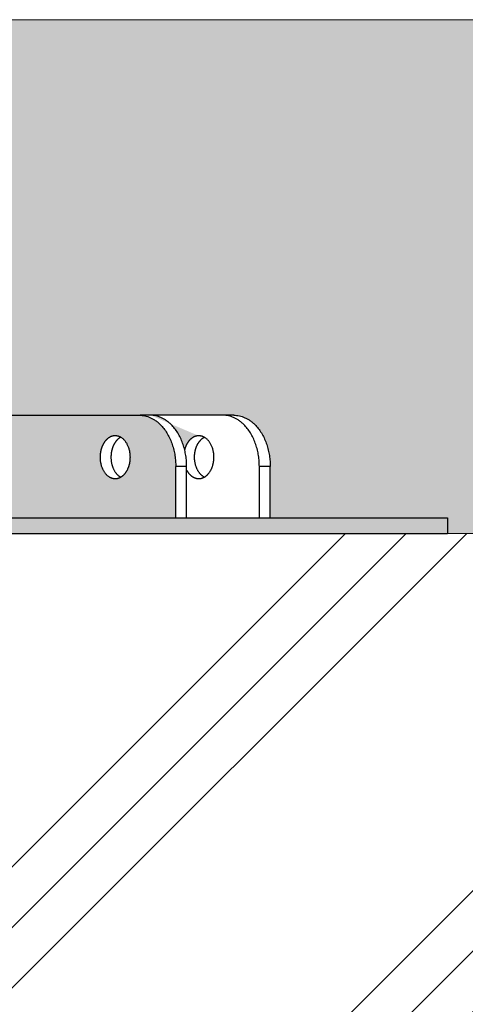
# Model space of a CAD drawing. Extents: x 32740 to 57940, y -584 to 17236.
# Drawn here: x 51122 to 51383, y 3108 to 3683 of the extents above; entities that cross this region are included whole.
import ezdxf

# ---------------------------------------------------------------- set-up
doc = ezdxf.new("R2010")
doc.units = 0
doc.header["$MEASUREMENT"] = 0
doc.layers.get('0').update_dxf_attribs({"linetype": 'CONTINUOUS'})
for name, color, linetype, lineweight in [('ハッチング', 8, 'CONTINUOUS', 5), ('外形線', 7, 'CONTINUOUS', 18), ('細線', 8, 'CONTINUOUS', 5)]:
    doc.layers.add(name, color=color, linetype=linetype, lineweight=lineweight)

msp = doc.modelspace()

# ---------------------------------------------------------------- hatches: boundary and pattern name
at = {"layer": 'ハッチング', "lineweight": 5}
h = msp.add_hatch(dxfattribs=at)
h.set_pattern_fill('AR-SAND', color=256, scale=30)
h.set_pattern_definition([(37.50000000000001, (0, 0), (-1.889800743288245, 57.80471307039476), [0, -45.6, 0, -51, 0, -48.75]), (7.499999999999999, (0, 0), (53.09330115803181, 84.66438195689221), [0, -24.6, 0, -41.1, 0, -15.75]), (327.5, (-36.9, 0), (93.42425585254486, 0.1697716061089483), [0, -15, 0, -54, 0, -70.5]), (317.5, (-36.9, 0), (90.18379813716881, 26.33026694802748), [0, -7.5, 0, -35.4, 0, -40.5])])
edge = h.paths.add_edge_path()
edge.add_line((50718.40066104408, 3550.033762083927), (50704.77713964842, 3559.295453171508))
edge.add_line((50704.77713964842, 3559.295453171508), (50687.71676037167, 3574.428976193739))
edge.add_line((50687.71676037167, 3574.428976193739), (50673.73941032992, 3588.1809239404))
edge.add_line((50673.73941032992, 3588.1809239404), (50448.04649015376, 3638.265975879757))
edge.add_spline(control_points=[(50446.57172431044, 3637.70854110863), (50448.35763158307, 3637.70854110863), (50450.19224415565, 3638.102588567468), (50453.75870113818, 3639.601169714428), (50455.53312172044, 3640.763020218947), (50458.71491208763, 3643.648035722224), (50460.16699132544, 3645.40638910055), (50462.60036938285, 3649.286408553737), (50463.61290655089, 3651.458153603489), (50465.08295208418, 3655.940998502178), (50465.55619691685, 3658.311264888136), (50465.89488394879, 3662.908151452757), (50465.76976132605, 3665.194733397257), (50464.95297682851, 3669.315549257204), (50464.28026251725, 3671.215939812464), (50462.50069460794, 3674.427501625309), (50461.40290497041, 3675.804204058317), (50458.87149475048, 3677.969316753028), (50457.4123302821, 3678.789020994387), (50455.8671561376, 3679.275284746)], knot_values=[0, 0, 0, 0, 0.6727954376980332, 0.6727954376980332, 1.38274866042926, 1.38274866042926, 2.088702809434393, 2.088702809434393, 2.794326445234045, 2.794326445234045, 3.504110835587787, 3.504110835587787, 4.208519694070946, 4.208519694070946, 4.878404207634725, 4.878404207634725, 5.505707029812624, 5.505707029812624, 6.122656113216511, 6.122656113216511, 6.122656113216511, 6.122656113216511], degree=3, periodic=0)
edge.add_spline(control_points=[(50434.18458194114, 3658.599780456767), (50431.64109669923, 3641.820235468007), (50442.95917453111, 3638.258410037637)], knot_values=[4.721216298280765, 4.721216298280765, 4.721216298280765, 6.054854205033872, 6.054854205033872, 6.054854205033872], weights=[0.9967265874870619, 0.7508492104071822, 0.9272274361307372], degree=2, periodic=0)
edge.add_spline(control_points=[(50442.95917452974, 3638.258410037997), (50440.65843913106, 3638.982447668583), (50438.35770373241, 3639.706485299175), (50433.29607170794, 3641.299372538648), (50430.53517508207, 3642.168222147535), (50424.46120250523, 3644.079691287079), (50421.14812655424, 3645.122310817744), (50415.84720503264, 3646.790502066804), (50413.85935946203, 3647.4160737852), (50411.27516022025, 3648.229317019119), (50410.67880654905, 3648.416988534642), (50409.90354677652, 3648.660961504815), (50409.72464067518, 3648.717262959472), (50409.43839091298, 3648.807345286921), (50409.33104725218, 3648.841126159714), (50409.20760204225, 3648.879974163428), (50409.19150049314, 3648.885041294343), (50409.16820910902, 3648.892371054455), (50409.16101927406, 3648.894633683645), (50409.15023452166, 3648.898027627431), (50409.14663960414, 3648.899158942018), (50409.1421459573, 3648.900573085266), (50409.14124722795, 3648.900855913911), (50409.02529923744, 3648.937344555045), (50408.88873148027, 3648.982609036131), (50408.3929981449, 3649.156960972607), (50408.02726798541, 3649.306533755982), (50406.5902714449, 3649.979436004178), (50405.5763439719, 3650.654542544551), (50403.39294946285, 3652.603844849829), (50402.30402952572, 3654.034547424475), (50400.57999287972, 3657.322587408206), (50399.9446958964, 3659.237951851006), (50399.58150246955, 3661.255082555554)], knot_values=[5.124222632116748e-06, 5.124222632116748e-06, 5.124222632116748e-06, 5.124222632116748e-06, 0.9999999999999265, 0.9999999999999265, 2.19999999999997, 2.19999999999997, 3.63999999999995, 3.63999999999995, 4.503999999999995, 4.503999999999995, 4.763200000000015, 4.763200000000015, 4.840959999999998, 4.840959999999998, 4.887615999999975, 4.887615999999975, 4.894614400000079, 4.894614400000079, 4.897739400000082, 4.897739400000082, 4.899301900000083, 4.899301900000083, 4.899692525000063, 4.899692525000063, 4.949697697966686, 4.949697697966686, 5.09980942775748, 5.09980942775748, 5.552799692274974, 5.552799692274974, 6.190711934340787, 6.190711934340787, 6.857950729387094, 6.857950729387094, 6.857950729387094, 6.857950729387094], degree=3, periodic=0)
edge.add_spline(control_points=[(50399.67277339524, 3660.778440071525), (50397.19474649904, 3659.185878678188), (50394.41536846475, 3659.185878678189)], knot_values=[17.27875959474386, 17.27875959474386, 17.27875959474386, 23.43064288608443, 23.43064288608443, 23.43064288608443], weights=[0.8656939625380957, 0.8957190827799033, 1], degree=2, periodic=0)
edge.add_line((50393.90827234645, 3659.112521892259), (50255.86929372248, 3682.665520007991))
edge.add_line((50255.86929372248, 3682.665520007991), (48860, 3682.665520007991))
edge.add_line((48860, 3682.665520007991), (48860, 3332.665520007991))
edge.add_line((48860, 3332.665520007991), (50037.7370799055, 3332.665520007991))
edge.add_line((50037.7370799055, 3332.665520007991), (50037.7370799055, 3382.66552000799))
edge.add_line((50037.7370799055, 3382.66552000799), (50827.20522009014, 3382.66552000799))
edge.add_line((50827.20522009014, 3382.66552000799), (50827.20522009014, 3391.665520007991))
edge.add_spline(control_points=[(50827.2135962685, 3391.665520007991), (50826.93569235857, 3391.665520007991), (50834.52755056047, 3391.665520007991)], knot_values=[1536.831086279402, 1536.831086279402, 1536.831086279402, 1557.079632679492, 1557.079632679492, 1557.079632679492], weights=[0.8536964048602531, 0.8489769340492951, 1], degree=2, periodic=0)
edge.add_line((50834.52755056047, 3391.665520007991), (50863.42275543291, 3391.665520007991))
edge.add_line((50863.42275543291, 3391.665520007991), (50863.42275543291, 3382.66552000799))
edge.add_line((50863.42275543291, 3382.66552000799), (51664.08267663501, 3382.66552000799))
edge.add_line((51664.08267663501, 3382.66552000799), (51664.08267663501, 3332.665520007991))
edge.add_line((51664.08267663501, 3332.665520007991), (51806.06804967381, 3332.665520007991))
edge.add_line((51806.06804967381, 3332.665520007991), (51806.06804967381, 3682.665520007991))
edge.add_line((51806.06804967381, 3682.665520007991), (50453.51962323256, 3682.665520007991))
edge.add_spline(control_points=[(50452.7154188132, 3679.753515634344), (50454.78609128258, 3679.101878427675), (50454.32531419487, 3676.173505338251)], knot_values=[40, 40, 40, 44.71238898038284, 44.71238898038284, 44.71238898038284], weights=[1, 0.7071067811867435, 1], degree=2, periodic=0)
edge.add_spline(control_points=[(50446.57172431044, 3637.70854110863), (50448.35763158307, 3637.70854110863), (50450.19224415565, 3638.102588567468), (50453.75870113818, 3639.601169714428), (50455.53312172044, 3640.763020218947), (50458.71491208763, 3643.648035722224), (50460.16699132544, 3645.40638910055), (50462.60036938285, 3649.286408553737), (50463.61290655089, 3651.458153603489), (50465.08295208418, 3655.940998502178), (50465.55619691685, 3658.311264888136), (50465.89488394879, 3662.908151452757), (50465.76976132605, 3665.194733397257), (50464.95297682851, 3669.315549257204), (50464.28026251725, 3671.215939812464), (50462.50069460794, 3674.427501625309), (50461.40290497041, 3675.804204058317), (50458.87149475048, 3677.969316753028), (50457.4123302821, 3678.789020994387), (50455.8671561376, 3679.275284746)], knot_values=[0, 0, 0, 0, 0.6727954376980332, 0.6727954376980332, 1.38274866042926, 1.38274866042926, 2.088702809434393, 2.088702809434393, 2.794326445234045, 2.794326445234045, 3.504110835587787, 3.504110835587787, 4.208519694070946, 4.208519694070946, 4.878404207634725, 4.878404207634725, 5.505707029812624, 5.505707029812624, 6.122656113216511, 6.122656113216511, 6.122656113216511, 6.122656113216511], degree=3, periodic=0)
edge.add_line((50467.13211902749, 3656.56576167604), (50464.61095254978, 3657.125250887687))
edge.add_spline(control_points=[(50446.57172431044, 3637.70854110863), (50448.35763158307, 3637.70854110863), (50450.19224415565, 3638.102588567468), (50453.75870113818, 3639.601169714428), (50455.53312172044, 3640.763020218947), (50458.71491208763, 3643.648035722224), (50460.16699132544, 3645.40638910055), (50462.60036938285, 3649.286408553737), (50463.61290655089, 3651.458153603489), (50465.08295208418, 3655.940998502178), (50465.55619691685, 3658.311264888136), (50465.89488394879, 3662.908151452757), (50465.76976132605, 3665.194733397257), (50464.95297682851, 3669.315549257204), (50464.28026251725, 3671.215939812464), (50462.50069460794, 3674.427501625309), (50461.40290497041, 3675.804204058317), (50458.87149475048, 3677.969316753028), (50457.4123302821, 3678.789020994387), (50455.8671561376, 3679.275284746)], knot_values=[0, 0, 0, 0, 0.6727954376980332, 0.6727954376980332, 1.38274866042926, 1.38274866042926, 2.088702809434393, 2.088702809434393, 2.794326445234045, 2.794326445234045, 3.504110835587787, 3.504110835587787, 4.208519694070946, 4.208519694070946, 4.878404207634725, 4.878404207634725, 5.505707029812624, 5.505707029812624, 6.122656113216511, 6.122656113216511, 6.122656113216511, 6.122656113216511], degree=3, periodic=0)
edge.add_line((50452.89811241882, 3637.189319363698), (50673.73941032992, 3588.1809239404))
edge.add_line((50673.73941032992, 3588.1809239404), (50687.71676037167, 3574.428976193739))
edge.add_line((50687.71676037167, 3574.428976193739), (50704.77713964842, 3559.295453171508))
edge.add_line((50704.77713964842, 3559.295453171508), (50718.40066104408, 3550.033762083927))
edge.add_line((50718.40066104408, 3550.033762083927), (50726.65764303342, 3545.995239040654))
edge.add_line((50726.65764303342, 3545.995239040654), (50738.42135979424, 3545.995239040654))
edge.add_line((50738.42135979424, 3545.995239040654), (50750.08480214159, 3550.768023216762))
edge.add_line((50750.08480214159, 3550.768023216762), (50751.78539590815, 3552.770512292062))
edge.add_arc((50779.42553188572, 3591.581143537567), 47.64705882352899, 34.70571119401501, 234.54230968485848, ccw=False)
edge.add_arc((50844.70893445822, 3636.7951427221), 31.76470588234956, 214.7057111939014, 243.6607355657765)
edge.add_line((50830.61539685068, 3608.328166460175), (50857.3401158905, 3593.70970159542))
edge.add_arc((50854.40396222227, 3587.779081540873), 6.61764705880248, -26.33926443417272, 63.660735565732296, ccw=False)
edge.add_line((50860.33458227682, 3584.842927872648), (50857.09438678541, 3578.29818582799))
edge.add_line((50857.09438678541, 3578.29818582799), (50910.62374492641, 3551.994062998614))
edge.add_arc((50900.76070856041, 3531.771293222338), 22.49977563846613, 41.84755996831018, 64.00061221504058, ccw=False)
edge.add_line((50917.5212969799, 3546.782042024899), (50921.19279822551, 3544.964341387973))
edge.add_arc((50932.93741289869, 3568.686821606121), 26.47058823528017, 228.9235968301409, 243.66073556522758, ccw=False)
edge.add_arc((50900.76070856041, 3531.771293222359), 22.49977563844953, 48.92359683031133, 244.0520327009697)
edge.add_line((50890.91582522586, 3511.5396799424), (50837.11683969288, 3537.946332752522))
edge.add_line((50837.11683969288, 3537.946332752522), (50833.90919926266, 3531.467347381556))
edge.add_arc((50827.97857920809, 3534.403501049771), 6.617647058819728, 243.66073556573872, 333.6607355659608, ccw=False)
edge.add_line((50825.04242553985, 3528.472880995208), (50797.14324503269, 3540.719097838103))
edge.add_arc((50783.04970742516, 3512.252121576169), 31.76470588235098, 63.66073556580655, 92.6157599376485)
edge.add_arc((50779.42553188564, 3591.581143537623), 47.647058823529, 236.2793188974305, 272.61575993760454, ccw=False)
edge.add_line((50752.97452028523, 3551.950521540897), (50738.42135979424, 3545.995239040654))
edge.add_line((50738.42135979424, 3545.995239040654), (50726.65764303342, 3545.995239040654))
edge.add_line((50726.65764303342, 3545.995239040654), (50718.40066104408, 3550.033762083927))
edge = h.paths.add_edge_path(flags=16)
edge.add_line((51012.04575415186, 3451.665520007999), (50970.15463479641, 3472.424069193449))
edge.add_arc((50980.13745808277, 3492.587976131688), 22.49977563844827, 221.2530393287277, 243.6607345419792, ccw=False)
edge.add_line((50963.22201807105, 3477.751945901521), (50917.84491235263, 3500.005197605237))
edge.add_arc((50926.97181765435, 3518.794598811509), 20.8888007812063, 227.2498311757477, 244.0919506665679, ccw=False)
edge.add_arc((50916.39401669396, 3524.031496270095), 20.88880078120572, 47.24983117574942, 260.07163995599603, ccw=False)
edge.add_arc((50926.97181765435, 3518.79459881151), 20.88880078120629, 63.96194044923931, 80.0716399559962, ccw=False)
edge.add_line((50936.14133457265, 3537.563241744921), (50971.36954859422, 3520.237469633362))
edge.add_line((50971.36954859422, 3520.237469633362), (50981.91298368874, 3515.017586156828))
edge.add_arc((50980.1374584431, 3492.587975953291), 22.49977563844827, 63.70233056347331, 85.47391116314242, ccw=False)
edge.add_line((50990.10564035497, 3512.759124982345), (51113.61891758606, 3451.665520007999))
edge.add_line((51113.61891758606, 3451.665520007999), (51192.32358184092, 3451.665520007999))
edge.add_line((51192.32358184092, 3451.665520007999), (51198.6875428716, 3451.665520007999))
edge.add_line((51198.6875428716, 3451.665520007999), (51241.11394924753, 3451.665520007999))
edge.add_line((51241.11394924753, 3451.665520007999), (51247.47791025678, 3451.665520007999))
edge.add_spline(control_points=[(51247.47791025678, 3451.665520007999), (51268.69111376379, 3451.665520007999), (51268.69111376381, 3421.665520007999)], knot_values=[-1, -1, -1, 0, 0, 0], weights=[1, 0.7071067811865832, 1], degree=2, periodic=0)
edge.add_line((51268.69111376381, 3421.665520007998), (51268.69111376381, 3391.665520007991))
edge.add_line((51268.69111376381, 3391.665520007991), (51213.53678527652, 3391.665520007991))
edge.add_line((51213.53678527652, 3391.665520007991), (51213.53678527652, 3421.665520007999))
edge.add_spline(control_points=[(51213.53678527652, 3421.665520007999), (51213.53678527652, 3451.665520007999), (51192.32358184092, 3451.665520007999)], knot_values=[-1, -1, -1, 0, 0, 0], weights=[1, 0.7071067811865467, 1], degree=2, periodic=0)
edge.add_line((51192.32358184092, 3451.665520007999), (51012.04575415186, 3451.665520007999))
edge = h.paths.add_edge_path(flags=16)
edge.add_spline(control_points=[(50886.49989897769, 3427.165520007999), (50886.50069370998, 3428.026490153763), (50886.61751643737, 3429.664837204229), (50887.28962123253, 3432.71581401872), (50888.7814628827, 3436.005375597877), (50891.21558829656, 3438.448991062836), (50893.53111056387, 3439.487968105092), (50894.72345295083, 3439.665102247989), (50895.33873374252, 3439.665520007999)], knot_values=[35.28793016065362, 35.28793016065362, 35.28793016065362, 35.28793016065362, 37.87275446338063, 40.19697820190644, 44.64548864481777, 48.57811978693538, 50.32990795361138, 52.17078092859967, 52.17078092859967, 52.17078092859967, 52.17078092859967], weights=[1, 1, 1, 1, 1, 1, 1, 1, 1], degree=3, periodic=0)
edge.add_spline(control_points=[(50895.33873374252, 3439.665520007999), (50897.68666228667, 3439.665520007999), (50899.92891874009, 3438.351937677344), (50902.44272173126, 3434.796504779264), (50903.11227435058, 3433.354974919162), (50903.96719299526, 3430.301616335626), (50904.17756850735, 3428.742136108449), (50904.17756850737, 3427.165520007999)], knot_values=[52.17078092859967, 52.17078092859967, 52.17078092859967, 52.17078092859967, 61.42411611677286, 61.42411611677286, 66.18222124640627, 66.18222124640627, 70.57586032071363, 70.57586032071363, 70.57586032071363, 70.57586032071363], weights=[1, 1, 1, 1, 1, 1, 1, 1], degree=3, periodic=0)
edge.add_spline(control_points=[(50904.17756850737, 3427.165520007999), (50904.17677377722, 3426.304549862871), (50904.05995105283, 3424.666202811863), (50903.38784625092, 3421.615225998507), (50901.89600460358, 3418.325664417906), (50899.4618791879, 3415.882048953277), (50897.14635692156, 3414.843071910844), (50895.95401453401, 3414.665937768048), (50895.33873374252, 3414.665520007999)], knot_values=[0, 0, 0, 0, 2.584824300610662, 4.909048041826677, 9.357558484742722, 13.29018962686638, 15.04197779354809, 16.88285076854015, 16.88285076854015, 16.88285076854015, 16.88285076854015], weights=[1, 1, 1, 1, 1, 1, 1, 1, 1], degree=3, periodic=0)
edge.add_spline(control_points=[(50895.33873374252, 3414.665520007999), (50890.16106421288, 3414.665520007999), (50886.49989897769, 3419.843189537661), (50886.49989897769, 3427.165520007999)], knot_values=[16.88285076854015, 16.88285076854015, 16.88285076854015, 16.88285076854015, 35.28793016065362, 35.28793016065362, 35.28793016065362, 35.28793016065362], weights=[1, 0.8047378541243655, 0.8047378541243647, 1], degree=3, periodic=0)
edge = h.paths.add_edge_path(flags=16)
edge.add_spline(control_points=[(50957.21057709635, 3427.165520007991), (50957.2113718265, 3428.026490153123), (50957.32819455088, 3429.664837204135), (50958.00029935283, 3432.715814017487), (50959.49214100014, 3436.005375598095), (50961.92626641583, 3438.448991062713), (50964.24178868218, 3439.487968105153), (50965.43413106971, 3439.665102247942), (50966.0494118612, 3439.665520007991)], knot_values=[35.28793016065087, 35.28793016065087, 35.28793016065087, 35.28793016065087, 37.87275446126502, 40.19697820248554, 44.64548864539695, 48.57811978752073, 50.32990795419809, 52.17078092918824, 52.17078092918824, 52.17078092918824, 52.17078092918824], weights=[1, 1, 1, 1, 1, 1, 1, 1, 1], degree=3, periodic=0)
edge.add_spline(control_points=[(50966.0494118612, 3439.665520007991), (50971.22708139085, 3439.665520007991), (50974.88824662603, 3434.487850478324), (50974.88824662603, 3427.165520007991)], knot_values=[52.17078092918824, 52.17078092918824, 52.17078092918824, 52.17078092918824, 70.57586032130217, 70.57586032130217, 70.57586032130217, 70.57586032130217], weights=[1, 0.804737854124365, 0.804737854124365, 1], degree=3, periodic=0)
edge.add_spline(control_points=[(50974.88824662603, 3427.165520007991), (50974.88745189589, 3426.304549862863), (50974.7706291715, 3424.666202811848), (50974.09852436956, 3421.615225998496), (50972.60668272222, 3418.325664417891), (50970.17255730656, 3415.882048953274), (50967.85703504022, 3414.843071910829), (50966.66469265269, 3414.665937768041), (50966.0494118612, 3414.665520007991)], knot_values=[0, 0, 0, 0, 2.58482430061131, 4.909048041830107, 9.35755848474538, 13.29018962686968, 15.04197779354193, 16.88285076853744, 16.88285076853744, 16.88285076853744, 16.88285076853744], weights=[1, 1, 1, 1, 1, 1, 1, 1, 1], degree=3, periodic=0)
edge.add_spline(control_points=[(50966.0494118612, 3414.665520007991), (50960.87174233152, 3414.665520007991), (50957.21057709637, 3419.843189537657), (50957.21057709635, 3427.165520007991)], knot_values=[16.88285076853744, 16.88285076853744, 16.88285076853744, 16.88285076853744, 35.28793016065087, 35.28793016065087, 35.28793016065087, 35.28793016065087], weights=[1, 0.804737854124365, 0.804737854124365, 1], degree=3, periodic=0)
edge = h.paths.add_edge_path(flags=16)
edge.add_spline(control_points=[(51027.92125521503, 3427.165520007991), (51027.92204994515, 3428.026490153123), (51028.03887266958, 3429.664837204138), (51028.71097747148, 3432.715814017502), (51030.20281911884, 3436.005375598099), (51032.6369445345, 3438.448991062713), (51034.95246680085, 3439.487968105157), (51036.14480918836, 3439.665102247942), (51036.76008997987, 3439.665520007991)], knot_values=[35.28793016006228, 35.28793016006228, 35.28793016006228, 35.28793016006228, 37.87275446068139, 40.19697820190476, 44.6454886448168, 48.57811978693683, 50.32990795360857, 52.17078092860132, 52.17078092860132, 52.17078092860132, 52.17078092860132], weights=[1, 1, 1, 1, 1, 1, 1, 1, 1], degree=3, periodic=0)
edge.add_spline(control_points=[(51036.76008997987, 3439.665520007991), (51041.93775950951, 3439.665520007991), (51045.59892474469, 3434.487850478324), (51045.5989247447, 3427.165520007991)], knot_values=[52.17078092860132, 52.17078092860132, 52.17078092860132, 52.17078092860132, 70.57586032071565, 70.57586032071565, 70.57586032071565, 70.57586032071565], weights=[1, 0.804737854124365, 0.804737854124365, 1], degree=3, periodic=0)
edge.add_spline(control_points=[(51045.5989247447, 3427.165520007991), (51045.59813001241, 3426.30454986223), (51045.48130728501, 3424.666202811775), (51044.80920248989, 3421.615225997281), (51043.3173608397, 3418.325664418127), (51040.88323542585, 3415.882048953161), (51038.56771315853, 3414.843071910898), (51037.37537077157, 3414.665937768001), (51036.76008997987, 3414.665520007991)], knot_values=[0, 0, 0, 0, 2.584824302719458, 4.909048041234793, 9.357558484152587, 13.29018962627593, 15.04197779295139, 16.88285076794884, 16.88285076794884, 16.88285076794884, 16.88285076794884], weights=[1, 1, 1, 1, 1, 1, 1, 1, 1], degree=3, periodic=0)
edge.add_spline(control_points=[(51036.76008997987, 3414.665520007991), (51031.5824204502, 3414.665520007991), (51027.92125521504, 3419.843189537657), (51027.92125521503, 3427.165520007991)], knot_values=[16.88285076794884, 16.88285076794884, 16.88285076794884, 16.88285076794884, 35.28793016006228, 35.28793016006228, 35.28793016006228, 35.28793016006228], weights=[1, 0.804737854124365, 0.804737854124365, 1], degree=3, periodic=0)
edge = h.paths.add_edge_path(flags=16)
edge.add_spline(control_points=[(51098.63193333369, 3427.165520007991), (51098.63272806385, 3428.026490153083), (51098.7495507882, 3429.664837204207), (51099.42165559018, 3432.715814017414), (51100.91349723756, 3436.005375597764), (51103.34762265127, 3438.448991063975), (51105.66314491988, 3439.48796810412), (51106.85548730657, 3439.665102248484), (51107.47076809853, 3439.665520007991)], knot_values=[35.28793016065254, 35.28793016065254, 35.28793016065254, 35.28793016065254, 37.87275446127123, 40.19697820249356, 44.64548864540736, 48.57811978662602, 50.32990795463431, 52.17078092962977, 52.17078092962977, 52.17078092962977, 52.17078092962977], weights=[1, 1, 1, 1, 1, 1, 1, 1, 1], degree=3, periodic=0)
edge.add_spline(control_points=[(51107.47076809853, 3439.665520007991), (51112.64843762819, 3439.665520007993), (51116.30960286334, 3434.487850478322), (51116.30960286336, 3427.165520007991)], knot_values=[52.17078092962977, 52.17078092962977, 52.17078092962977, 52.17078092962977, 70.57586032174368, 70.57586032174368, 70.57586032174368, 70.57586032174368], weights=[1, 0.8047378541243655, 0.8047378541243647, 1], degree=3, periodic=0)
edge.add_spline(control_points=[(51116.30960286336, 3427.165520007991), (51116.30880813321, 3426.30454986286), (51116.19198540883, 3424.666202811848), (51115.51988060689, 3421.615225998496), (51114.02803895957, 3418.325664417887), (51111.5939135439, 3415.882048953274), (51109.27839127755, 3414.843071910829), (51108.08604889002, 3414.665937768041), (51107.47076809852, 3414.665520007991)], knot_values=[0, 0, 0, 0, 2.58482430061367, 4.909048041833698, 9.357558484747557, 13.29018962687021, 15.04197779354264, 16.8828507685391, 16.8828507685391, 16.8828507685391, 16.8828507685391], weights=[1, 1, 1, 1, 1, 1, 1, 1, 1], degree=3, periodic=0)
edge.add_line((51113.21162568817, 3415.203880507264), (51110.32161679785, 3416.535043447432))
edge.add_spline(control_points=[(51116.30960286336, 3427.165520007991), (51116.30880813321, 3426.30454986286), (51116.19198540883, 3424.666202811848), (51115.51988060689, 3421.615225998496), (51114.02803895957, 3418.325664417887), (51111.5939135439, 3415.882048953274), (51109.27839127755, 3414.843071910829), (51108.08604889002, 3414.665937768041), (51107.47076809852, 3414.665520007991)], knot_values=[0, 0, 0, 0, 2.58482430061367, 4.909048041833698, 9.357558484747557, 13.29018962687021, 15.04197779354264, 16.8828507685391, 16.8828507685391, 16.8828507685391, 16.8828507685391], weights=[1, 1, 1, 1, 1, 1, 1, 1, 1], degree=3, periodic=0)
edge.add_spline(control_points=[(51107.47076809852, 3414.665520007991), (51102.29309856885, 3414.66552000799), (51098.63193333369, 3419.843189537657), (51098.63193333369, 3427.165520007991)], knot_values=[16.8828507685391, 16.8828507685391, 16.8828507685391, 16.8828507685391, 35.28793016065254, 35.28793016065254, 35.28793016065254, 35.28793016065254], weights=[1, 0.8047378541243655, 0.8047378541243647, 1], degree=3, periodic=0)
edge = h.paths.add_edge_path(flags=16)
edge.add_spline(control_points=[(51169.34261145236, 3427.16552000798), (51169.3434061825, 3428.026490153115), (51169.46022890689, 3429.664837204124), (51170.1323337088, 3432.715814017487), (51171.62417535615, 3436.005375598088), (51174.05830077181, 3438.448991062709), (51176.37382303817, 3439.487968105139), (51177.5661654257, 3439.665102247935), (51178.18144621719, 3439.66552000798)], knot_values=[35.28793016065271, 35.28793016065271, 35.28793016065271, 35.28793016065271, 37.87275446127266, 40.19697820249415, 44.64548864540777, 48.57811978752877, 50.32990795420577, 52.17078092918857, 52.17078092918857, 52.17078092918857, 52.17078092918857], weights=[1, 1, 1, 1, 1, 1, 1, 1, 1], degree=3, periodic=0)
edge.add_spline(control_points=[(51178.18144621719, 3439.66552000798), (51183.35911574686, 3439.665520007982), (51187.020280982, 3434.487850478311), (51187.02028098202, 3427.16552000798)], knot_values=[52.17078092918857, 52.17078092918857, 52.17078092918857, 52.17078092918857, 70.5758603213022, 70.5758603213022, 70.5758603213022, 70.5758603213022], weights=[1, 0.804737854124365, 0.804737854124365, 1], degree=3, periodic=0)
edge.add_spline(control_points=[(51187.02028098202, 3427.16552000798), (51187.01948625188, 3426.304549862849), (51186.90266352749, 3424.666202811837), (51186.23055872557, 3421.615225998481), (51184.73871707822, 3418.32566441788), (51182.30459166257, 3415.882048953259), (51179.98906939621, 3414.843071910818), (51178.79672700868, 3414.66593776803), (51178.18144621719, 3414.66552000798)], knot_values=[0, 0, 0, 0, 2.584824300613988, 4.909048041833415, 9.357558484750871, 13.29018962686911, 15.0419777935464, 16.88285076853836, 16.88285076853836, 16.88285076853836, 16.88285076853836], weights=[1, 1, 1, 1, 1, 1, 1, 1, 1], degree=3, periodic=0)
edge.add_spline(control_points=[(51178.18144621719, 3414.66552000798), (51173.00377668753, 3414.665520007983), (51169.34261145235, 3419.843189537641), (51169.34261145236, 3427.16552000798)], knot_values=[16.88285076853836, 16.88285076853836, 16.88285076853836, 16.88285076853836, 35.28793016065271, 35.28793016065271, 35.28793016065271, 35.28793016065271], weights=[1, 0.804737854124365, 0.804737854124365, 1], degree=3, periodic=0)
edge = h.paths.add_edge_path(flags=0)
edge.add_line((51219.90074630719, 3419.665519077398), (51219.90074630719, 3416.93092880799))
edge.add_spline(control_points=[(51226.97181364761, 3414.66552000798), (51224.21579882441, 3414.66552000798), (51221.6478198472, 3416.371206268062), (51219.9007463072, 3419.665519077389)], knot_values=[46.99470055479955, 46.99470055479955, 46.99470055479955, 46.99470055479955, 57.77614540718281, 57.77614540718281, 57.77614540718281, 57.77614540718281], weights=[1, 0.8856180941866346, 0.8382395510518217, 0.8578643705955613], degree=3, periodic=0)
edge = h.paths.add_edge_path(flags=16)
edge.add_spline(control_points=[(51198.6875428716, 3451.665520007999), (51219.9007463072, 3451.665520007999), (51219.90074630719, 3421.665520007999)], knot_values=[0, 0, 0, 1, 1, 1], weights=[1, 0.7071067811865467, 1], degree=2, periodic=0)
edge.add_spline(control_points=[(51218.70578948854, 3431.592231687562), (51219.01003131474, 3432.728210495326), (51219.8372027825, 3434.859660431775), (51221.76296121665, 3437.503748627889), (51223.84463416587, 3438.984340918196), (51225.62957714252, 3439.568825204857), (51226.52611897947, 3439.66568731259), (51226.97181364761, 3439.66552000798)], knot_values=[18.40507939211454, 18.40507939211454, 18.40507939211454, 18.40507939211454, 21.93274246232322, 25.21773886246057, 28.11550339422525, 29.4768279111924, 30.81166085025215, 30.81166085025215, 30.81166085025215, 30.81166085025215], weights=[1, 1, 1, 1, 1, 1, 1, 1], degree=3, periodic=0)
at = {"layer": 'ハッチング'}
h = msp.add_hatch(dxfattribs=at)
h.set_pattern_fill('PLAST', color=256, scale=800, angle=45)
h.set_pattern_definition([(45, (32739.99252713565, -270.0712732263491), (-141.4213562373095, 141.4213562373095), []), (45, (32722.31485760598, -252.3936036966854), (-141.4213562373095, 141.4213562373095), []), (45, (32704.63718807632, -234.7159341670217), (-141.4213562373095, 141.4213562373095), [])])
h.paths.add_polyline_path([(51664.08267663501, 3382.66552000799), (51027.68657356779, 3382.665520007991), (51027.68657356778, 2682.665520007991), (51664.08267663501, 2682.66552000799)])

# ---------------------------------------------------------------- linework, layer by layer
for p, q in [((50935.8800784154, 3451.665520007999, -3969.899999999357), (51192.32358184092, 3451.665520007999, -3969.899999999357)), ((51198.6875428716, 3451.665520007999, -3969.899999999357), (51192.79442891138, 3451.665520007999, -3969.899999999357)), ((51241.11394924753, 3451.665520007999, -3969.899999999357), (51199.15838994205, 3451.665520007999, -3969.899999999357)), ((51247.47791025678, 3451.665520007999, -3969.899999999357), (51241.58479631958, 3451.665520007999, -3969.899999999357)), ((51213.53678527652, 3391.665520007991, -3969.899999999357), (51213.53678527652, 3421.665520007999, -3969.899999999357)), ((51219.90074630719, 3421.665520007999, -3969.899999999357), (51213.53678527652, 3421.665520007999, -3969.899999999357)), ((51219.90074630719, 3391.665520007991, -3969.899999999357), (51219.90074630719, 3421.665520007999, -3969.899999999357)), ((51262.32715275454, 3391.665520007991, -3969.899999999357), (51262.32715275454, 3421.665520007999, -3969.899999999357)), ((51268.69111376381, 3421.665520007999, -3969.899999999357), (51262.32715275454, 3421.665520007999, -3969.899999999357)), ((51268.69111376381, 3391.665520007991, -3969.899999999357), (51268.69111376381, 3421.665520007999, -3969.899999999357)), ((50965.85477029254, 3391.665520007991, -3969.899999999357), (51372.17159071665, 3391.665520007991, -3969.899999999357)), ((51372.17996692077, 3391.665520007991, -3969.899999999357), (51372.17996692077, 3382.665520007991, -3969.899999999357)), ((50863.42275543291, 3382.665520007991, -3969.899999999357), (51372.17996692077, 3382.665520007991, -3969.899999999357))]:
    msp.add_line(p, q)
for points, weights in [([(51192.32358184092, 3451.665520007999, -3969.899999999357), (51213.53678527652, 3451.665520007999, -3969.899999999357), (51213.53678527652, 3421.665520007999, -3969.899999999357)], [1, 0.7071067811865467, 1]), ([(51219.90074630719, 3421.665520007999, -3969.899999999357), (51219.9007463072, 3451.665520007999, -3969.899999999357), (51198.6875428716, 3451.665520007999, -3969.899999999357)], [1, 0.7071067811865467, 1]), ([(51262.32715275454, 3421.665520007999, -3969.899999999357), (51262.32715275454, 3451.665520007999, -3969.899999999357), (51241.11394924753, 3451.665520007999, -3969.899999999357)], [1, 0.7071067811865467, 1]), ([(51247.47791025678, 3451.665520007999, -3969.899999999357), (51268.69111376379, 3451.665520007999, -3969.899999999357), (51268.69111376381, 3421.665520007999, -3969.899999999357)], [1, 0.7071067811865832, 1])]:
    msp.add_rational_spline(points, weights, degree=2)
for points, weights, knots in [([(51187.02028098202, 3427.16552000798, -3969.899999999357), (51187.01948625188, 3426.304549862849, -3969.899999999357), (51186.90266352749, 3424.666202811837, -3969.899999999357), (51186.23055872557, 3421.615225998481, -3969.899999999357), (51184.73871707822, 3418.32566441788, -3969.899999999357), (51182.30459166257, 3415.882048953259, -3969.899999999357), (51179.98906939621, 3414.843071910818, -3969.899999999357), (51178.79672700868, 3414.66593776803, -3969.899999999357), (51178.18144621719, 3414.66552000798, -3969.899999999357), (51173.00377668753, 3414.665520007983, -3969.899999999357), (51169.34261145235, 3419.843189537641, -3969.899999999357), (51169.34261145236, 3427.16552000798, -3969.899999999357), (51169.3434061825, 3428.026490153115, -3969.899999999357), (51169.46022890689, 3429.664837204124, -3969.899999999357), (51170.1323337088, 3432.715814017487, -3969.899999999357), (51171.62417535615, 3436.005375598088, -3969.899999999357), (51174.05830077181, 3438.448991062709, -3969.899999999357), (51176.37382303817, 3439.487968105139, -3969.899999999357), (51177.5661654257, 3439.665102247935, -3969.899999999357), (51178.18144621719, 3439.66552000798, -3969.899999999357), (51183.35911574686, 3439.665520007982, -3969.899999999357), (51187.020280982, 3434.487850478311, -3969.899999999357), (51187.02028098202, 3427.16552000798, -3969.899999999357)], [1, 1, 1, 1, 1, 1, 1, 1, 1, 0.804737854124365, 0.804737854124365, 1, 1, 1, 1, 1, 1, 1, 1, 1, 0.804737854124365, 0.804737854124365, 1], [0, 0, 0, 0, 2.584824300613988, 4.909048041833415, 9.357558484750871, 13.29018962686911, 15.0419777935464, 16.88285076853836, 16.88285076853836, 16.88285076853836, 35.28793016065271, 35.28793016065271, 35.28793016065271, 37.87275446127266, 40.19697820249415, 44.64548864540777, 48.57811978752877, 50.32990795420577, 52.17078092918857, 52.17078092918857, 52.17078092918857, 70.5758603213022, 70.5758603213022, 70.5758603213022, 70.5758603213022]), ([(51181.36342557838, 3438.827424427494, -3969.899999999357), (51180.93836883102, 3438.595142057555, -3969.899999999357), (51180.13666801545, 3438.052042501204, -3969.899999999357), (51178.62519006143, 3436.60592428418, -3969.899999999357), (51177.0977940046, 3434.241083749639, -3969.899999999357), (51175.96266799439, 3430.849620799618, -3969.899999999357), (51175.70657048594, 3428.412873645502, -3969.899999999357), (51175.70657248303, 3427.16552000798, -3969.899999999357), (51175.70657248303, 3421.94350804432, -3969.899999999357), (51177.76627617722, 3417.466598966284, -3969.899999999357), (51181.36342794329, 3415.503615557573, -3969.899999999357)], [1, 1, 1, 1, 1, 1, 1, 1, 0.8524842104964688, 0.8164130026104619, 0.8917863763419791], [0, 0, 0, 0, 1.451784833553566, 2.897050600294977, 6.249033133124758, 9.815510541998782, 13.55756810083484, 13.55756810083484, 13.55756810083484, 27.46215675127424, 27.46215675127424, 27.46215675127424, 27.46215675127424]), ([(51235.8106484422, 3427.16552000798, -3969.899999999357), (51235.81064843964, 3434.487850478311, -3969.899999999357), (51232.14948319214, 3439.665520007982, -3969.899999999357), (51226.97181364761, 3439.66552000798, -3969.899999999357), (51226.52611897947, 3439.66568731259, -3969.899999999357), (51225.62957714252, 3439.568825204857, -3969.899999999357), (51223.84463416587, 3438.984340918196, -3969.899999999357), (51221.76296121665, 3437.503748627889, -3969.899999999357), (51219.8372027825, 3434.859660431775, -3969.899999999357), (51219.01003131474, 3432.728210495326, -3969.899999999357), (51218.70578948854, 3431.592231687562, -3969.899999999357)], [1, 0.804737854124365, 0.804737854124365, 1, 1, 1, 1, 1, 1, 1, 1], [0, 0, 0, 0, 18.40507939211455, 18.40507939211455, 18.40507939211455, 19.7399123311743, 21.10123684814144, 23.99900137990612, 27.28399778004347, 30.81166085025215, 30.81166085025215, 30.81166085025215, 30.81166085025215]), ([(51230.15379531772, 3415.503615582969, -3969.899999999357), (51226.55664356692, 3417.466599010324, -3969.899999999358), (51224.49693988552, 3421.943508073175, -3969.899999999357), (51224.4969398837, 3427.16552000798, -3969.899999999357), (51224.4971073614, 3427.793528719685, -3969.899999999357), (51224.56287370469, 3429.041680450446, -3969.899999999357), (51224.95382657787, 3431.449628482726, -3969.899999999357), (51225.88838242335, 3434.240856919569, -3969.899999999357), (51227.68003624976, 3437.016230541984, -3969.899999999357), (51229.30422323884, 3438.364595026185, -3969.899999999357), (51230.15379295155, 3438.827424463885, -3969.899999999357)], [0.8917863752767886, 0.8164130029503052, 0.8524842111913756, 1, 1, 1, 1, 1, 1, 1, 1], [4.500490807174982, 4.500490807174982, 4.500490807174982, 4.500490807174982, 18.40507939211406, 18.40507939211406, 18.40507939211406, 20.28924048424257, 22.14894640063385, 25.71345405971415, 29.06391300024176, 31.96264904021884, 31.96264904021884, 31.96264904021884, 31.96264904021884]), ([(51219.9007463072, 3419.665519077389, -3969.899999999357), (51221.6478198472, 3416.371206268062, -3969.899999999357), (51224.21579882441, 3414.66552000798, -3969.899999999357), (51226.97181364761, 3414.66552000798, -3969.899999999357), (51227.58695465612, 3414.665871373771, -3969.899999999357), (51228.77870725725, 3414.843072765263, -3969.899999999357), (51231.09407366216, 3415.881151939204, -3969.899999999357), (51233.52869165433, 3418.325551203379, -3969.899999999357), (51235.38193196493, 3422.408840783311, -3969.899999999357), (51235.81075618682, 3425.529438206853, -3969.899999999357), (51235.8106484422, 3427.16552000798, -3969.899999999357)], [0.8578643705955613, 0.8382395510518217, 0.8856180941866346, 1, 1, 1, 1, 1, 1, 1, 1], [46.99470055479955, 46.99470055479955, 46.99470055479955, 46.99470055479955, 57.77614540718281, 57.77614540718281, 57.77614540718281, 59.61639759043592, 61.36759062588531, 65.29950009433871, 69.75197415864979, 74.65899386819764, 74.65899386819764, 74.65899386819764, 74.65899386819764])]:
    msp.add_rational_spline(points, weights, degree=3, knots=knots)
at = {"layer": '外形線'}
msp.add_line((43500.62202027661, 3682.665520007991), (51806.06804967381, 3682.665520007991), dxfattribs=at)
at = {"layer": '細線'}
msp.add_line((50037.73707990551, 3382.66552000799, 3969.899999999402), (51664.08267663501, 3382.66552000799, 3969.899999999404), dxfattribs=at)

doc.saveas('drawing.dxf')
